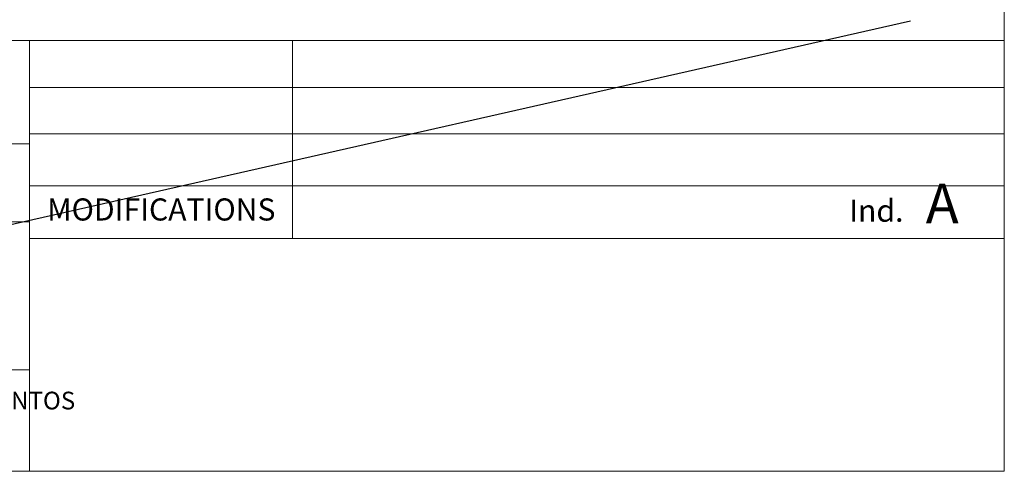
# Model space of a CAD drawing. Units: millimetres. Extents: x 7 to 586, y 7 to 414.
# Drawn here: x 468 to 586, y 7 to 62 of the extents above; entities that cross this region are included whole.
import ezdxf

# ---------------------------------------------------------------- set-up
doc = ezdxf.new("R2010")
doc.units = ezdxf.units.MM
doc.styles.add('SLDTEXTSTYLE0', font='TXT', dxfattribs={"width": 0.605})
doc.styles.add('SLDTEXTSTYLE1', font='TXT', dxfattribs={"width": 0.663})

# ---------------------------------------------------------------- blocks, each defined once
blk = doc.blocks.new('SW_NOTE_0')
at = {"color": 0, "linetype": 'Continuous', "lineweight": 0, "insert": (0, 2.73), "char_height": 2.1167, "attachment_point": 1, "style": 'SLDTEXTSTYLE1'}
blk.add_mtext('Reproduction et utilisation interdites sans accord écrit de la société SANTOS', dxfattribs=at)

msp = doc.modelspace()

# ---------------------------------------------------------------- linework, layer by layer
at = {"color": 7, "linetype": 'Continuous', "lineweight": 0}
for p, q in [((586.3678, 7.479), (586.3678, 413.7014)), ((370.5007, 59.0292), (586.3678, 59.0292)), ((469.5794, 7.479), (469.5794, 59.0292)), ((501.0865, 35.3438), (501.0865, 59.0292)), ((586.3678, 53.4029), (469.5794, 53.4029)), ((469.5794, 47.8473), (586.3678, 47.8473)), ((469.5794, 46.6723), (370.5007, 46.6723)), ((586.3678, 41.6204), (469.5794, 41.6204)), ((370.5007, 37.3414), (469.5794, 37.3414)), ((469.5794, 35.3438), (586.3678, 35.3438)), ((370.5007, 19.6204), (469.5794, 19.6204)), ((7.3678, 7.479), (586.3678, 7.479))]:
    msp.add_line(p, q, dxfattribs=at)
msp.add_line((373.1544, 15.7561), (575.1144, 61.3816))

# ---------------------------------------------------------------- block references
msp.add_blockref('SW_NOTE_0', (372.7364, 14.2721), dxfattribs=at)

# ---------------------------------------------------------------- texts
at = {"color": 7, "linetype": 'Continuous', "lineweight": 0, "attachment_point": 1}
for s, insert, char_height, style in [('A', (576.9549, 41.9081), 4.7625, 'SLDTEXTSTYLE1'), ('MODIFICATIONS', (471.6928, 40.1338), 2.645833, 'SLDTEXTSTYLE0'), ('Ind.', (567.7867, 39.9856), 2.64583, 'SLDTEXTSTYLE0')]:
    msp.add_mtext(s, dxfattribs=dict(at, insert=insert, char_height=char_height, style=style))

doc.saveas('drawing.dxf')
